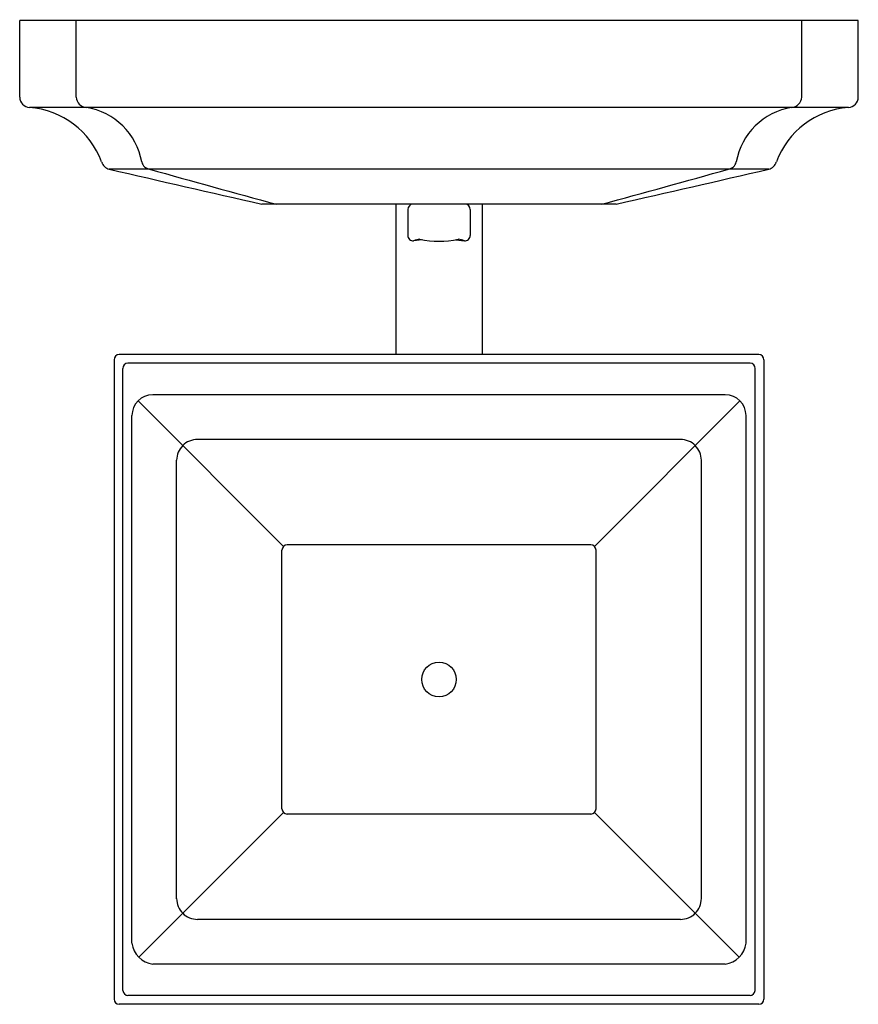
# Model space of a CAD drawing. Extents: x 4578.14 to 4582.98, y 211.14 to 216.83.
import ezdxf

# ---------------------------------------------------------------- set-up
doc = ezdxf.new("R2010")
doc.units = 0
doc.header["$LTSCALE"] = 0.64311
doc.layers.get('0').update_dxf_attribs({"color": 255, "linetype": 'CONTINUOUS'})
doc.layers.get('DEFPOINTS').update_dxf_attribs({"linetype": 'CONTINUOUS'})
doc.styles.get("Standard").update_dxf_attribs({"font": 'txt', "width": 0.8})

msp = doc.modelspace()

# ---------------------------------------------------------------- linework, layer by layer
for p, q in [((4582.9756, 216.8219), (4578.1356, 216.8219)), ((4578.1356, 216.3792), (4578.1356, 216.8219)), ((4578.4624, 216.3801), (4578.4624, 216.8219)), ((4582.6487, 216.3801), (4582.6487, 216.8219)), ((4582.9756, 216.3792), (4582.9756, 216.8219)), ((4582.9183, 216.3202), (4578.1928, 216.3202)), ((4582.4584, 215.9638), (4578.6527, 215.9638)), ((4581.5783, 215.7619), (4579.5328, 215.7619)), ((4580.3056, 215.7619), (4580.3056, 214.8939)), ((4580.3756, 215.7319), (4580.3756, 215.581)), ((4580.7356, 215.7319), (4580.7356, 215.581)), ((4580.8056, 215.7619), (4580.8056, 214.8939)), ((4580.4582, 215.5566), (4580.4087, 215.5511)), ((4580.6528, 215.5566), (4580.7024, 215.5511)), ((4578.6806, 214.8639), (4578.6806, 211.1739)), ((4582.4006, 214.8939), (4578.7106, 214.8939)), ((4582.4306, 214.8639), (4582.4306, 211.1739)), ((4578.7306, 211.2239), (4578.7306, 214.8139)), ((4582.3506, 214.8439), (4578.7606, 214.8439)), ((4582.3806, 211.2239), (4582.3806, 214.8139)), ((4582.2078, 214.6619), (4578.9033, 214.6619)), ((4579.6582, 213.787), (4578.8185, 214.6268)), ((4581.453, 213.787), (4582.2927, 214.6268)), ((4578.7833, 211.4959), (4578.7833, 214.5419)), ((4582.3278, 211.4959), (4582.3278, 214.5419)), ((4581.9496, 214.4037), (4579.161, 214.4037)), ((4579.0415, 211.7536), (4579.0415, 214.2837)), ((4582.0696, 211.7536), (4582.0696, 214.2837)), ((4581.4316, 213.7963), (4579.6795, 213.7963)), ((4579.6489, 212.2721), (4579.6489, 213.7657)), ((4581.4622, 212.2721), (4581.4622, 213.7657)), ((4579.6582, 212.2508), (4578.8232, 211.4158)), ((4581.453, 212.2508), (4582.2879, 211.4158)), ((4581.4316, 212.2415), (4579.6795, 212.2415)), ((4581.9496, 211.6341), (4579.161, 211.6341)), ((4582.2078, 211.3759), (4578.9033, 211.3759)), ((4582.3506, 211.1939), (4578.7606, 211.1939)), ((4582.4006, 211.1439), (4578.7106, 211.1439))]:
    msp.add_line(p, q)
msp.add_circle((4580.5556, 213.0189), 0.1)
for centre, radius, start, end in [((4578.1956, 216.3802), 0.06, 180.8784, 267.3598), ((4578.524, 216.3817), 0.0616, 181.485, 266.7644), ((4582.5871, 216.3817), 0.0616, 273.2356, 358.515), ((4582.9156, 216.3802), 0.06, 272.6402, 359.1216), ((4578.1535, 215.8363), 0.4855, 20.3681, 85.3552), ((4578.4578, 215.9369), 0.3884, 10.1417, 80.6993), ((4582.6533, 215.9369), 0.3884, 99.3007, 169.8583), ((4582.9576, 215.8363), 0.4855, 94.6448, 159.6319), ((4578.669, 216.0253), 0.0637, 198.3635, 255.1257), ((4578.8953, 216.0199), 0.0571, 194.8255, 259.3036), ((4582.2158, 216.0199), 0.0571, 280.6964, 345.1745), ((4582.4421, 216.0253), 0.0637, 284.8743, 341.6365), ((4641.4801, 487.808), 279.0099, 256.986557, 257.171989), ((4596.3731, 277.9957), 64.4499, 254.255453, 254.931099), ((4564.738, 277.9957), 64.4499, 285.068901, 285.744547), ((4519.6311, 487.808), 279.0099, 282.828011, 283.013443), ((4580.4056, 215.7319), 0.03, 90, 180), ((4580.7056, 215.7319), 0.03, 0, 90), ((4580.4056, 215.581), 0.03, 180, 276.0243), ((4580.5806, 214.8467), 0.7251, 100.7931, 103.7111), ((4580.5556, 216.1436), 0.595, 259.2714, 280.7286), ((4580.5306, 214.8467), 0.7251, 76.2889, 79.2069), ((4580.7056, 215.581), 0.03, 263.9757, 0), ((4578.7106, 214.8639), 0.03, 90, 180), ((4582.4006, 214.8639), 0.03, 0, 90), ((4578.7606, 214.8139), 0.03, 90, 180), ((4582.3506, 214.8139), 0.03, 0, 90), ((4578.9033, 214.5419), 0.12, 90, 180), ((4582.2078, 214.5419), 0.12, 0, 90), ((4579.1612, 214.284), 0.1197, 89.8865, 180.1136), ((4581.9499, 214.284), 0.1197, 359.8864, 90.1135), ((4579.6806, 213.7646), 0.0317, 92.0358, 177.964), ((4581.4305, 213.7646), 0.0317, 2.036, 87.9642), ((4579.6806, 212.2732), 0.0317, 182.036, 267.9642), ((4581.4305, 212.2732), 0.0317, 272.0358, 357.964), ((4579.1612, 211.7538), 0.1197, 179.8864, 270.1135), ((4581.9499, 211.7538), 0.1197, 269.8865, 0.1136), ((4578.9228, 211.5154), 0.1409, 187.9577, 262.0423), ((4582.1883, 211.5154), 0.1409, 277.9577, 352.0423), ((4578.7106, 211.1739), 0.03, 180, 270), ((4578.7655, 211.2288), 0.0352, 187.9839, 262.0161), ((4582.3457, 211.2288), 0.0352, 277.9839, 352.0161), ((4582.4006, 211.1739), 0.03, 270, 0)]:
    msp.add_arc(centre, radius, start, end)

# ---------------------------------------------------------------- texts
at = {"layer": 'DEFPOINTS'}
for tag, p, s in [('TRADENAME', (4580.5563, 216.8239), 'MARGAUX'), ('MODELNUMBER', (4580.5563, 216.8256), 'K-16268T'), ('PRODUCT', (4580.5563, 216.8222), 'SCONCE')]:
    msp.add_attdef(tag, p, s, height=0.001, dxfattribs=at)

doc.saveas('drawing.dxf')
